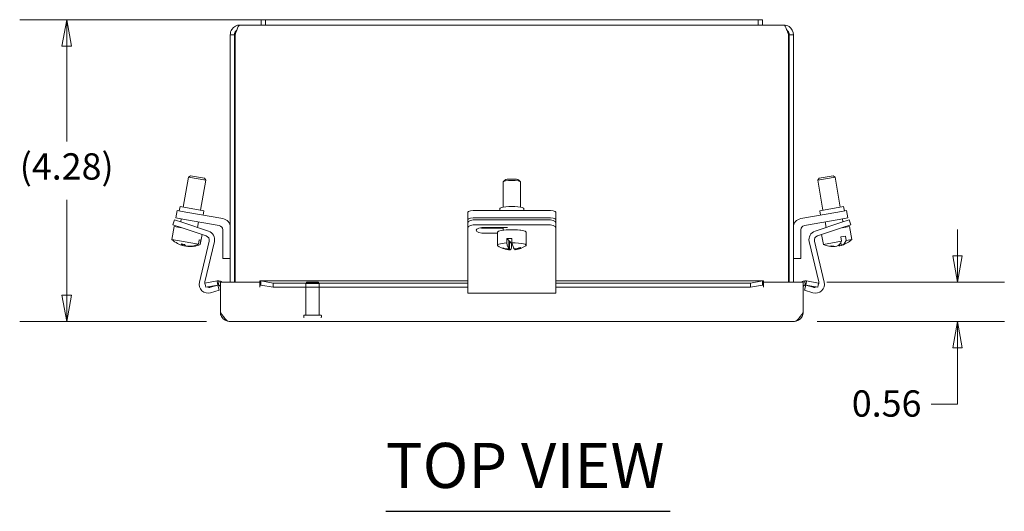
# Model space of a CAD drawing. Units: inches. Extents: x 4.9 to 83.5, y 1.7 to 53.9.
# Drawn here: x 24.8 to 38.8, y 46.3 to 53.3 of the extents above; entities that cross this region are included whole.
import ezdxf

# ---------------------------------------------------------------- set-up
doc = ezdxf.new("R2010")
doc.units = ezdxf.units.IN
doc.header["$LTSCALE"] = 5.333333
doc.header["$MEASUREMENT"] = 0
doc.linetypes.add('DASHED', pattern=[0.2067, 0.1654, -0.0413])
doc.layers.get('0').update_dxf_attribs({"lineweight": 0})
for name, color, linetype, lineweight in [('Dimension (ANSI)', 7, 'Continuous', 5), ('Hidden (ANSI)', 7, 'DASHED', 5), ('Symbol (ANSI)', 7, 'Continuous', 5), ('Visible (ANSI)', 7, 'Continuous', 5)]:
    doc.layers.add(name, color=color, linetype=linetype, lineweight=lineweight)
doc.styles.add('ROMANS', font='tahoma.ttf')
doc.styles.add('Text Style168', font='tahoma.ttf')
doc.dimstyles.new('Default (ANSI)', dxfattribs={"dimscale": 5.333333, "dimtxt": 0.07, "dimasz": 0.07, "dimexe": 0.125, "dimexo": 0.0625, "dimgap": 0.031496, "dimtad": 0, "dimtih": 1, "dimtoh": 1, "dimrnd": 1e-08, "dimzin": 0, "dimdsep": 46, "dimtxsty": 'ROMANS', "dimblk": 'Filled-1', "dimcen": 0.09, "dimdle": 0.393701, "dimclrd": 256, "dimclre": 256, "dimclrt": 256, "dimadec": 0, "dimazin": 0, "dimtfac": 1.428571, "dimtofl": 0, "dimtmove": 0, "dimatfit": 3, "dimfxl": 1, "dimtolj": 1, "dimtzin": 0, "dimlwd": -1, "dimlwe": -1, "dimarcsym": 0})

# ---------------------------------------------------------------- blocks, each defined once
blk = doc.blocks.new('Filled-1')
at = {"color": 0}
for p, q in [((0, 0), (-1, 0.179)), ((-1, 0.179), (-1, -0.179)), ((-1, 0), (0, 0)), ((-1, -0.179), (0, 0))]:
    blk.add_line(p, q, dxfattribs=at)
at = {"color": 0, "flags": 128}
blk.add_lwpolyline([(-1, -0.179), (0, 0), (-1, 0.179), (-1, -0.179)], dxfattribs=at)
at = {"color": 0}
blk.add_solid([(-1, -0.179), (0, 0), (-1, 0.179), (-1, -0.179)], dxfattribs=at)
blk = doc.blocks.new('*D11')
at = {"layer": 'Defpoints', "color": 0, "transparency": 16777216}
for p in [(35.974, 49.566), (38.163, 49.566), (35.837, 49.004)]:
    blk.add_point(p, dxfattribs=at)
at = {"layer": 'Dimension (ANSI)', "transparency": 16777216}
for p, q in [((38.163, 49.94), (38.163, 50.313)), ((36.307, 49.566), (38.83, 49.566)), ((36.17, 49.004), (38.83, 49.004)), ((38.163, 48.631), (38.163, 47.835)), ((38.163, 47.835), (37.79, 47.835))]:
    blk.add_line(p, q, dxfattribs=at)
at = {"layer": 'Dimension (ANSI)', "transparency": 16777216, "xscale": 0.3733333349227905, "yscale": 0.3733333349227905, "zscale": 0.3733333349227905}
for p, rotation in [((38.163, 49.566), 270), ((38.163, 49.004), 90)]:
    blk.add_blockref('Filled-1', p, dxfattribs=dict(at, rotation=rotation))
at = {"layer": 'Dimension (ANSI)', "transparency": 16777216, "insert": (36.663, 48.029), "char_height": 0.3733, "attachment_point": 1, "style": 'ROMANS'}
blk.add_mtext('\\A1;0.56', dxfattribs=at)
blk = doc.blocks.new('*D12')
at = {"layer": 'Defpoints', "color": 0, "transparency": 16777216}
for p in [(28.709, 53.288), (25.51, 49.004), (27.83, 49.004)]:
    blk.add_point(p, dxfattribs=at)
at = {"layer": 'Dimension (ANSI)', "transparency": 16777216}
for p, q in [((28.375, 53.288), (24.844, 53.288)), ((25.51, 52.915), (25.51, 51.561)), ((25.51, 49.377), (25.51, 50.731)), ((27.497, 49.004), (24.844, 49.004))]:
    blk.add_line(p, q, dxfattribs=at)
at = {"layer": 'Dimension (ANSI)', "transparency": 16777216, "xscale": 0.3733333349227905, "yscale": 0.3733333349227905, "zscale": 0.3733333349227905}
for p, rotation in [((25.51, 53.288), 90), ((25.51, 49.004), 270)]:
    blk.add_blockref('Filled-1', p, dxfattribs=dict(at, rotation=rotation))
at = {"layer": 'Dimension (ANSI)', "transparency": 16777216, "insert": (24.843, 51.393), "char_height": 0.3733, "attachment_point": 1, "style": 'ROMANS'}
blk.add_mtext('\\A1;(4.28)', dxfattribs=at)

msp = doc.modelspace()

# ---------------------------------------------------------------- linework, layer by layer
at = {"layer": 'Hidden (ANSI)'}
for p, q in [((28.9235, 49.5628), (28.9078, 49.5471)), ((29.0978, 49.5471), (28.9078, 49.5471)), ((28.9078, 49.5471), (28.9078, 49.0978)), ((28.9235, 49.5628), (29.0821, 49.5628)), ((29.0821, 49.5628), (29.0978, 49.5471)), ((29.0978, 49.5471), (29.0978, 49.0978)), ((28.8858, 49.0978), (29.1198, 49.0978)), ((28.8778, 49.0898), (28.8778, 49.0708)), ((29.1278, 49.0898), (29.1278, 49.0708))]:
    msp.add_line(p, q, dxfattribs=at)
for centre, start, end in [((28.8858, 49.0898), 90, 180), ((29.1198, 49.0898), 0, 90), ((28.8858, 49.0708), 180, 270), ((29.1198, 49.0708), 270, 0)]:
    msp.add_arc(centre, 0.008, start, end, dxfattribs=at)
at = {"layer": 'Symbol (ANSI)', "lineweight": 30}
msp.add_line((30.0448, 46.3132), (34.083, 46.3132), dxfattribs=at)
at = {"layer": 'Visible (ANSI)'}
for p, q in [((27.9726, 53.2128), (28.2735, 53.2128)), ((28.2735, 53.2878), (28.2735, 53.2128)), ((28.3335, 53.2878), (28.2735, 53.2878)), ((28.2735, 53.2128), (28.3335, 53.2128)), ((28.3335, 53.2878), (28.3335, 53.2128)), ((28.3335, 53.2878), (28.7085, 53.2878)), ((28.7085, 53.2128), (28.3335, 53.2128)), ((34.9585, 53.2878), (28.7085, 53.2878)), ((28.7085, 53.2128), (34.9585, 53.2128)), ((34.9585, 53.2878), (35.3335, 53.2878)), ((35.3335, 53.2128), (34.9585, 53.2128)), ((35.3935, 53.2878), (35.3335, 53.2878)), ((35.3335, 53.2878), (35.3335, 53.2128)), ((35.3335, 53.2128), (35.3935, 53.2128)), ((35.3935, 53.2128), (35.3935, 53.2878)), ((35.3935, 53.2128), (35.6944, 53.2128)), ((27.8335, 53.0738), (27.8335, 49.5663)), ((27.8925, 53.0738), (27.8335, 53.0738)), ((27.8925, 53.0738), (27.8925, 49.5663)), ((27.9036, 49.5663), (27.9036, 53.0738)), ((35.7635, 53.0738), (35.7635, 49.5663)), ((35.7745, 53.0738), (35.7745, 49.5663)), ((35.7745, 53.0738), (35.8335, 53.0738)), ((35.8335, 49.5663), (35.8335, 53.0738)), ((27.1669, 50.6288), (27.242, 51.0542)), ((27.2709, 51.0745), (27.242, 51.0542)), ((27.4882, 51.0108), (27.242, 51.0542)), ((27.2709, 51.0745), (27.4679, 51.0398)), ((36.4251, 51.0542), (36.1789, 51.0108)), ((36.1992, 51.0398), (36.3961, 51.0745)), ((36.3961, 51.0745), (36.4251, 51.0542)), ((36.5001, 50.6288), (36.4251, 51.0542)), ((27.4131, 50.5854), (27.4882, 51.0108)), ((27.4679, 51.0398), (27.4882, 51.0108)), ((31.7085, 50.6276), (31.7085, 50.9858)), ((31.7351, 51.0135), (31.7105, 50.9896)), ((31.932, 51.0135), (31.9566, 50.9896)), ((31.9585, 50.6276), (31.9585, 50.9858)), ((36.1992, 51.0398), (36.1789, 51.0108)), ((36.2539, 50.5854), (36.1789, 51.0108)), ((27.1097, 50.5749), (27.1207, 50.6369)), ((27.1207, 50.6369), (27.4594, 50.5772)), ((36.2076, 50.5772), (36.5464, 50.6369)), ((36.5573, 50.5749), (36.5464, 50.6369)), ((27.0792, 50.5803), (27.061, 50.4769)), ((27.0792, 50.5803), (27.2023, 50.5586)), ((27.7294, 50.4656), (27.2023, 50.5586)), ((27.4485, 50.5152), (27.4594, 50.5772)), ((31.2085, 50.5586), (31.2085, 50.4552)), ((32.3335, 50.5803), (31.3335, 50.5803)), ((31.6615, 50.5803), (31.6615, 50.6071)), ((32.0055, 50.5803), (32.0055, 50.6071)), ((32.4585, 50.4552), (32.4585, 50.5586)), ((35.9376, 50.4656), (36.4647, 50.5586)), ((36.2185, 50.5152), (36.2076, 50.5772)), ((36.4647, 50.5586), (36.5878, 50.5803)), ((36.6061, 50.4769), (36.5878, 50.5803)), ((27.0049, 50.1694), (27.0375, 50.3541)), ((27.0407, 50.448), (27.0171, 50.3767)), ((27.1358, 50.3375), (27.0171, 50.3767)), ((27.1409, 50.3359), (27.0375, 50.3541)), ((27.0407, 50.448), (27.1593, 50.4087)), ((27.1841, 50.4552), (27.061, 50.4769)), ((27.1299, 50.4185), (27.1378, 50.4633)), ((27.1593, 50.4087), (27.5258, 50.2876)), ((27.1841, 50.4552), (27.6765, 50.3683)), ((27.3697, 50.3392), (27.384, 50.4199)), ((31.2085, 50.4552), (31.2085, 50.4106)), ((31.2085, 50.4106), (31.2085, 50.3395)), ((32.3335, 50.4769), (31.3335, 50.4769)), ((32.3335, 50.4502), (31.3335, 50.4502)), ((32.3335, 50.3791), (31.3335, 50.3791)), ((32.4585, 50.4552), (32.4585, 50.4106)), ((32.4585, 50.3395), (32.4585, 50.4106)), ((36.483, 50.4552), (35.9906, 50.3683)), ((36.141, 50.2876), (36.5075, 50.4087)), ((36.2973, 50.3393), (36.2831, 50.4199)), ((36.6061, 50.4769), (36.483, 50.4552)), ((36.5075, 50.4087), (36.6262, 50.4479)), ((36.6295, 50.3541), (36.5259, 50.3358)), ((36.5372, 50.4185), (36.5293, 50.4633)), ((36.6497, 50.3767), (36.531, 50.3375)), ((36.6497, 50.3767), (36.6262, 50.4479)), ((36.6621, 50.1694), (36.6295, 50.3541)), ((27.1161, 50.3402), (27.1167, 50.3438)), ((27.4919, 50.2199), (27.1358, 50.3375)), ((27.4083, 50.0983), (27.4331, 50.2393)), ((27.7285, 50.3063), (27.7285, 49.9003)), ((31.2085, 50.3395), (31.2085, 50.2205)), ((31.2085, 50.2205), (31.2085, 50.146)), ((31.4585, 50.342), (31.7743, 50.342)), ((31.4585, 50.3287), (31.7085, 50.3287)), ((31.6287, 50.2576), (31.4585, 50.2576)), ((31.6287, 50.0872), (31.6287, 50.2718)), ((31.7085, 50.3), (31.7085, 50.342)), ((31.9585, 50.3), (31.9585, 50.3067)), ((32.0383, 50.0872), (32.0383, 50.2718)), ((32.4585, 50.2205), (32.4585, 50.3395)), ((32.4585, 50.146), (32.4585, 50.2205)), ((35.9385, 50.3063), (35.9385, 49.9003)), ((36.531, 50.3375), (36.175, 50.2198)), ((36.2588, 50.0983), (36.2339, 50.2393)), ((36.5735, 50.2183), (36.5079, 50.2067)), ((36.551, 50.3402), (36.5503, 50.3439)), ((36.5735, 50.2183), (36.5845, 50.1557)), ((27.3824, 50.1029), (27.0049, 50.1694)), ((27.1646, 50.1012), (27.1613, 50.0827)), ((27.1851, 50.0785), (27.1876, 50.0929)), ((27.3824, 50.1029), (27.3935, 50.1654)), ((27.4172, 50.1612), (27.3935, 50.1654)), ((27.396, 49.5638), (27.5334, 50.1456)), ((27.4172, 50.1612), (27.4062, 50.0987)), ((27.4083, 50.0983), (27.4062, 50.0987)), ((27.6089, 50.139), (27.4738, 49.5668)), ((31.2085, 50.146), (31.2085, 49.5648)), ((31.7621, 50.183), (31.7923, 50.1529)), ((31.7621, 50.1205), (31.7621, 50.183)), ((31.7923, 50.0329), (31.7923, 50.1529)), ((31.7923, 50.1441), (31.8009, 50.1443)), ((31.8009, 50.1443), (31.8311, 50.1141)), ((31.8009, 50.1443), (31.8009, 50.0244)), ((31.8311, 50.1141), (31.8311, 50.0516)), ((31.836, 50.1853), (31.836, 50.1227)), ((32.4585, 49.5648), (32.4585, 50.146)), ((36.193, 49.5668), (36.0579, 50.139)), ((36.1334, 50.1456), (36.2707, 49.5638)), ((36.5189, 50.1442), (36.2588, 50.0983)), ((36.492, 50.0803), (36.4887, 50.0989)), ((36.5077, 50.1237), (36.5147, 50.0843)), ((36.5189, 50.1442), (36.5079, 50.2067)), ((36.6621, 50.1694), (36.5845, 50.1557)), ((27.2321, 50.0728), (27.2317, 50.0703)), ((31.7147, 50.0411), (31.7147, 50.047)), ((31.8747, 50.0266), (31.8747, 50.0364)), ((36.4258, 50.0722), (36.4264, 50.0687)), ((27.7285, 49.9003), (27.8335, 49.9003)), ((35.9385, 49.9003), (35.8335, 49.9003)), ((27.4748, 49.5508), (27.6458, 49.581)), ((27.485, 49.4927), (27.4748, 49.5508)), ((27.6561, 49.5229), (27.485, 49.4927)), ((27.5532, 49.492), (27.6561, 49.5229)), ((27.6527, 49.542), (27.6458, 49.581)), ((27.6561, 49.5229), (27.6527, 49.542)), ((27.6561, 49.5229), (27.6777, 49.451)), ((27.6708, 49.5819), (27.6647, 49.5232)), ((27.6928, 49.5663), (28.2558, 49.5663)), ((27.6928, 49.5663), (27.6928, 49.141)), ((28.2558, 49.4919), (28.2558, 49.5663)), ((28.256, 49.5232), (28.256, 49.5819)), ((28.256, 49.5232), (28.256, 49.4921)), ((28.2612, 49.5823), (31.2085, 49.5823)), ((28.2701, 49.581), (28.2701, 49.542)), ((28.2701, 49.581), (28.4438, 49.5508)), ((28.2701, 49.542), (28.2701, 49.5229)), ((28.4438, 49.4927), (28.2701, 49.5229)), ((28.4438, 49.5508), (28.4438, 49.4927)), ((31.2085, 49.5508), (28.4438, 49.5508)), ((31.2085, 49.4094), (31.2085, 49.5648)), ((32.4585, 49.5823), (35.4056, 49.5823)), ((32.4585, 49.5648), (32.4585, 49.4094)), ((35.223, 49.5508), (32.4585, 49.5508)), ((35.223, 49.5508), (35.3967, 49.581)), ((35.223, 49.4927), (35.223, 49.5508)), ((35.3967, 49.5229), (35.223, 49.4927)), ((35.3967, 49.542), (35.3967, 49.581)), ((35.3967, 49.5229), (35.3967, 49.542)), ((35.4108, 49.5819), (35.4108, 49.5232)), ((35.4108, 49.5232), (35.4108, 49.4921)), ((35.411, 49.5663), (35.974, 49.5663)), ((35.411, 49.5663), (35.411, 49.4919)), ((35.974, 49.5663), (35.974, 49.141)), ((35.9891, 49.451), (36.0107, 49.5229)), ((36.0021, 49.5232), (35.996, 49.5819)), ((36.0141, 49.542), (36.0107, 49.5229)), ((36.0107, 49.5229), (36.1135, 49.492)), ((36.1817, 49.4927), (36.0107, 49.5229)), ((36.0209, 49.581), (36.0141, 49.542)), ((36.0209, 49.581), (36.192, 49.5508)), ((36.192, 49.5508), (36.1817, 49.4927)), ((27.6777, 49.451), (27.5549, 49.4142)), ((28.256, 49.4919), (28.2558, 49.4919)), ((28.256, 49.4921), (28.256, 49.4919)), ((31.2085, 49.4927), (28.4438, 49.4927)), ((32.4585, 49.4094), (31.2085, 49.4094)), ((35.223, 49.4927), (32.4585, 49.4927)), ((35.4108, 49.4919), (35.4108, 49.4921)), ((35.411, 49.4919), (35.4108, 49.4919)), ((36.1119, 49.4142), (35.9891, 49.451)), ((35.8369, 49.0038), (27.8299, 49.0038))]:
    msp.add_line(p, q, dxfattribs=at)
for centre, radius, start, end in [((27.6655, 50.3063), 0.063, 0, 80), ((27.7075, 50.3415), 0.126, 0, 80), ((35.9595, 50.3415), 0.126, 100, 180), ((36.0015, 50.3063), 0.063, 100, 180), ((27.4721, 50.16), 0.063, 346.71296, 71.71296), ((27.4863, 50.168), 0.126, 346.71296, 71.71296), ((36.1805, 50.168), 0.126, 108.2838, 193.2838), ((36.1947, 50.16), 0.063, 108.2838, 193.2838), ((27.261, 50.4423), 0.3742, 226.82316, 241.84912), ((27.261, 50.4423), 0.3742, 278.15088, 293.17684), ((31.8335, 50.3956), 0.3742, 238.20051, 265.89516), ((31.8335, 50.3956), 0.3742, 277.56621, 301.79949), ((36.406, 50.4423), 0.3742, 246.82316, 271.65624), ((36.406, 50.4423), 0.3742, 288.34376, 313.17684), ((27.5187, 49.5349), 0.126, 166.71296, 286.71296), ((27.5351, 49.5523), 0.063, 166.71296, 208.68679), ((27.6615, 49.4921), 0.0312, 0, 84.10192), ((27.6615, 49.4921), 0.0903, 55.35747, 84.10192), ((36.0053, 49.4921), 0.0902, 95.89808, 124.64253), ((36.0053, 49.4921), 0.0312, 95.89808, 180), ((36.1481, 49.5348), 0.126, 253.2838, 13.2838), ((36.1317, 49.5523), 0.063, 331.30517, 13.2838), ((27.5351, 49.5523), 0.063, 242.55047, 286.71296), ((36.1317, 49.5523), 0.063, 253.2838, 297.45918)]:
    msp.add_arc(centre, radius, start, end, dxfattribs=at)
for centre, major_axis, ratio, start_param, end_param in [((31.8335, 50.9858), (-0.125, 0), 0.1736482, 3.1415927, 6.2831853), ((31.8335, 51.0104), (0.1, 0), 0.1736482, 0.1772537, 2.9643389), ((31.8335, 50.6071), (0.172, 0), 0.1736482, 0, 3.1415927), ((31.3335, 50.5586), (-0.125, 0), 0.1736482, 4.712389, 6.2831853), ((32.3335, 50.5586), (0.125, 0), 0.1736482, 0, 1.5707963), ((31.3335, 50.4552), (-0.125, 0), 0.1736482, 4.712389, 6.2831853), ((31.3335, 50.4106), (-0.125, 0), 0.3173047, 4.712389, 6.2831853), ((31.3335, 50.3395), (-0.125, 0), 0.3173047, 4.712389, 6.2831853), ((32.3335, 50.4552), (0.125, 0), 0.1736482, 0, 1.5707963), ((32.3335, 50.4106), (0.125, 0), 0.3173047, 0, 1.5707963), ((32.3335, 50.3395), (0.125, 0), 0.3173047, 0, 1.5707963), ((31.4585, 50.2998), (-0.133, 0), 0.3173047, 4.712389, 7.8539816), ((31.4585, 50.3709), (0.133, 0), 0.3173047, 4.1438237, 4.712389), ((31.8335, 50.2718), (-0.2048, 0), 0.1736482, 3.1415927, 6.2831853), ((27.2491, 50.4444), (-0.0647, -0.3667), 0.9468442, 5.9822081, 6.2159875), ((27.2377, 50.4464), (-0.0648, -0.3677), 0.3216926, 5.9417987, 6.1825775), ((27.2214, 50.4493), (-0.0612, -0.3473), 0.9468442, 6.212245, 6.3541256), ((27.2729, 50.4402), (-0.0647, -0.3667), 0.9468442, 6.1471789, 6.2159875), ((27.2843, 50.4382), (-0.0648, -0.3677), 0.3216926, 5.9417987, 6.1825775), ((27.2377, 50.4464), (-0.0648, -0.3677), 0.3216926, 0.1006078, 0.1983798), ((27.2491, 50.4444), (-0.0647, -0.3667), 0.9468442, 0.0671978, 0.5712601), ((27.2729, 50.4402), (-0.0647, -0.3667), 0.9468442, 0.0671978, 0.5712601), ((31.8335, 50.0872), (-0.2048, 0), 0.1736482, 5.0688373, 6.5562603), ((31.8335, 50.1497), (0.2048, 0), 0.1736482, 1.5589042, 1.9272447), ((31.7966, 50.3945), (0.0112, -0.3721), 0.1688228, 5.5348239, 6.0388862), ((31.8335, 50.1497), (-0.2048, 0), 0.1736482, 1.5589042, 1.5918864), ((31.8705, 50.3967), (0.0112, -0.3721), 0.1688228, 5.5348239, 6.0388862), ((31.8335, 50.0872), (0.2048, 0), 0.1736482, 6.0101103, 7.8420895), ((36.2968, 50.423), (0.0612, -0.3473), 0.4603977, 6.212245, 6.3541256), ((36.3947, 50.4403), (0.0648, -0.3677), 0.8877128, 5.9417987, 6.1825775), ((36.4174, 50.4443), (0.0648, -0.3677), 0.8877128, 5.9417987, 6.1825775), ((36.3733, 50.4365), (0.0647, -0.3667), 0.4603977, 0.0671978, 0.5712601), ((36.4388, 50.4481), (0.0647, -0.3667), 0.4603977, 6.0877392, 6.2159875), ((36.3947, 50.4403), (0.0648, -0.3677), 0.8877128, 0.1006078, 0.1707204), ((36.4388, 50.4481), (0.0647, -0.3667), 0.4603977, 0.0671978, 0.5712601), ((36.4174, 50.4443), (0.0648, -0.3677), 0.8877128, 0.1006078, 0.1294675), ((31.7104, 50.3919), (0.0107, -0.3525), 0.1688228, 6.0351437, 6.1770243), ((31.8292, 50.3999), (0.2637, 0.2643), 0.9702294, 3.5996932, 3.840472), ((31.8378, 50.3913), (-0.2637, -0.2643), 0.9702294, 0.4581006, 0.6988793), ((31.7966, 50.3945), (0.0112, -0.3721), 0.1688228, 6.1732818, 6.6773441), ((31.8292, 50.3999), (0.2637, 0.2643), 0.9702294, 4.0416876, 4.2824664), ((31.8378, 50.3913), (-0.2637, -0.2643), 0.9702294, 0.900095, 1.1408737), ((31.8705, 50.3967), (0.0112, -0.3721), 0.1688228, 6.1732818, 6.3004378), ((31.9567, 50.3993), (0.0107, -0.3525), 0.1688228, 6.0351437, 6.1770243)]:
    msp.add_ellipse(centre, major_axis=major_axis, ratio=ratio, start_param=start_param, end_param=end_param, dxfattribs=at)
for points, knots in [([(27.9726, 53.2128), (27.9269, 53.2128), (27.8819, 53.1887), (27.8567, 53.1506), (27.8417, 53.128), (27.8335, 53.1009), (27.8335, 53.0738)], [0, 0, 0, 0, 0.9852371, 0.9852371, 0.9852371, 1.5707963, 1.5707963, 1.5707963, 1.5707963]), ([(27.9036, 53.0738), (27.918, 53.1194), (27.9324, 53.1644), (27.9469, 53.1897), (27.9554, 53.2047), (27.964, 53.2128), (27.9726, 53.2128)], [0, 0, 0, 0, 0.9852371, 0.9852371, 0.9852371, 1.5707963, 1.5707963, 1.5707963, 1.5707963]), ([(35.8335, 53.0738), (35.8335, 53.1194), (35.8094, 53.1644), (35.7713, 53.1897), (35.7487, 53.2047), (35.7216, 53.2128), (35.6944, 53.2128)], [0, 0, 0, 0, 0.9852371, 0.9852371, 0.9852371, 1.5707963, 1.5707963, 1.5707963, 1.5707963]), ([(35.6944, 53.2128), (35.7089, 53.2128), (35.7233, 53.1887), (35.7377, 53.1506), (35.7463, 53.128), (35.7549, 53.1009), (35.7635, 53.0738)], [0, 0, 0, 0, 0.9852371, 0.9852371, 0.9852371, 1.5707963, 1.5707963, 1.5707963, 1.5707963]), ([(27.9248, 53.1376), (27.9143, 53.1298), (27.9057, 53.1197), (27.9001, 53.1079), (27.8951, 53.0972), (27.8925, 53.0855), (27.8925, 53.0738)], [0.64235449, 0.64235449, 0.64235449, 0.64235449, 1.13103748, 1.13103748, 1.13103748, 1.57079633, 1.57079633, 1.57079633, 1.57079633]), ([(35.7422, 53.1376), (35.7527, 53.1298), (35.7613, 53.1197), (35.7669, 53.1079), (35.7719, 53.0972), (35.7745, 53.0855), (35.7745, 53.0738)], [0.64235449, 0.64235449, 0.64235449, 0.64235449, 1.13103748, 1.13103748, 1.13103748, 1.57079633, 1.57079633, 1.57079633, 1.57079633]), ([(27.6928, 49.141), (27.7215, 49.0958), (27.7503, 49.0513), (27.7791, 49.0264), (27.796, 49.0118), (27.813, 49.0038), (27.8299, 49.0038)], [-1, -1, -1, -1, -0.37055696, -0.37055696, -0.37055696, 0, 0, 0, 0]), ([(35.974, 49.141), (35.9452, 49.0958), (35.9165, 49.0513), (35.8877, 49.0264), (35.8708, 49.0118), (35.8538, 49.0038), (35.8369, 49.0038)], [-1, -1, -1, -1, -0.37055696, -0.37055696, -0.37055696, 0, 0, 0, 0])]:
    msp.add_open_spline(points, degree=3, knots=knots, dxfattribs=at)
for points in [[(27.6458, 49.581), (27.6541, 49.5824), (27.6625, 49.5827), (27.6708, 49.5819)], [(27.6647, 49.5232), (27.6619, 49.5235), (27.6589, 49.5234), (27.6561, 49.5229)], [(28.256, 49.5819), (28.2607, 49.5827), (28.2654, 49.5824), (28.2701, 49.581)], [(28.2701, 49.5229), (28.2654, 49.5234), (28.2607, 49.5235), (28.256, 49.5232)], [(35.3967, 49.581), (35.4014, 49.5824), (35.4061, 49.5827), (35.4108, 49.5819)], [(35.4108, 49.5232), (35.4061, 49.5235), (35.4014, 49.5234), (35.3967, 49.5229)], [(35.996, 49.5819), (36.0043, 49.5827), (36.0127, 49.5824), (36.0209, 49.581)], [(36.0107, 49.5229), (36.0078, 49.5234), (36.0049, 49.5235), (36.0021, 49.5232)], [(27.6928, 49.141), (27.6928, 49.1182), (27.6987, 49.0952), (27.7095, 49.0753)], [(35.9573, 49.0753), (35.9681, 49.0952), (35.974, 49.1182), (35.974, 49.141)], [(27.7095, 49.0753), (27.7328, 49.0326), (27.7809, 49.0038), (27.8299, 49.0038)], [(35.8369, 49.0038), (35.8859, 49.0038), (35.934, 49.0326), (35.9573, 49.0753)]]:
    msp.add_open_spline(points, degree=3, dxfattribs=at)

# ---------------------------------------------------------------- texts
at = {"layer": 'Symbol (ANSI)', "insert": (30.0443, 46.4438), "char_height": 0.64, "attachment_point": 7, "style": 'Text Style168'}
msp.add_mtext('TOP VIEW', dxfattribs=at)

# ---------------------------------------------------------------- dimensions: what is measured, and where the dimension line sits
at = {"layer": 'Dimension (ANSI)'}
dim = msp.add_linear_dim(base=(25.5102, 49.0038), p1=(28.7085, 53.2878), p2=(27.8299, 49.0038), angle=90, text='(<>)', dimstyle='Default (ANSI)', override={"dimgap": 0.031496, "dimdec": 2, "dimtol": 0, "dimlim": 0, "dimtp": 0, "dimtm": 0, "dimtdec": 2, "dimatfit": 1}, dxfattribs=at)
dim.commit()
dim.dimension.update_dxf_attribs({"geometry": '*D12', "text_midpoint": (25.5102, 51.1458), "dimtype": 160})
dim = msp.add_linear_dim(base=(38.1629, 49.5663), p1=(35.8369, 49.0038), p2=(35.974, 49.5663), angle=90, dimstyle='Default (ANSI)', override={"dimgap": 0.031496, "dimdec": 2, "dimtol": 0, "dimlim": 0, "dimtp": 0, "dimtm": 0, "dimtdec": 2, "dimatfit": 1}, dxfattribs=at)
dim.commit()
dim.dimension.update_dxf_attribs({"geometry": '*D11', "text_midpoint": (37.1422, 47.835), "dimtype": 160})

doc.saveas('drawing.dxf')
